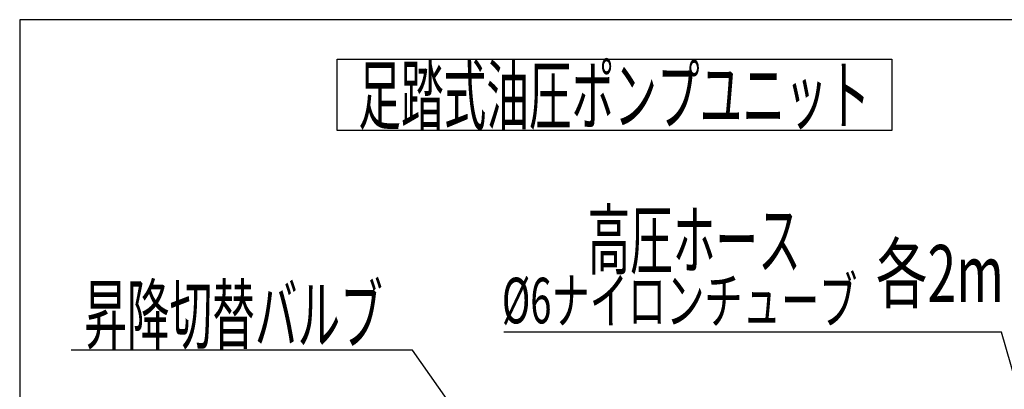
# Model space of a CAD drawing. Extents: x 12 to 354, y 12 to 247.
# Drawn here: x 22 to 92, y 221 to 247 of the extents above; entities that cross this region are included whole.
import ezdxf
from ezdxf.enums import TextEntityAlignment as Align

# ---------------------------------------------------------------- set-up
doc = ezdxf.new("R2010")
doc.units = 0
doc.header["$LTSCALE"] = 15
doc.layers.add('CSLAYER1', color=7, linetype='CONTINUOUS')
doc.styles.add('EASYDRAW_FONT', font='monotxt', dxfattribs={"height": 1, "bigfont": 'bigfont'})

# ---------------------------------------------------------------- blocks, each defined once
blk = doc.blocks.new('EASYDRAWDIM0000')
at = {"layer": 'CSLAYER1', "color": 4, "linetype": 'CONTINUOUS'}
for p, q in [((49.965027, 223.334465), (25.965027, 223.334465)), ((59.954607, 209.26233), (49.965027, 223.334465)), ((59.954607, 209.26233), (58.414241, 210.537976)), ((59.954607, 209.26233), (59.258434, 211.137255))]:
    blk.add_line(p, q, dxfattribs=at)
at = {"layer": 'CSLAYER1', "color": 4, "style": 'EASYDRAW_FONT', "width": 11.8125}
blk.add_text('昇降切替バルブ', height=4, dxfattribs=at).set_placement((26.892395, 223.823861), (47.892395, 223.823861), align=Align.FIT)
blk = doc.blocks.new('EASYDRAWDIM0002')
at = {"layer": 'CSLAYER1', "color": 4, "linetype": 'CONTINUOUS'}
for p, q in [((91.400701, 224.590041), (56.400701, 224.590041)), ((94.58755, 213.554611), (91.400701, 224.590041)), ((94.58755, 213.554611), (94.548882, 215.554237)), ((94.58755, 213.554611), (93.554249, 215.267004))]:
    blk.add_line(p, q, dxfattribs=at)
at = {"layer": 'CSLAYER1', "color": 4, "style": 'EASYDRAW_FONT', "width": 12.053571}
blk.add_text('高圧ホース', height=4, dxfattribs=at).set_placement((62.28103, 229.077702), (77.28103, 229.077702), align=Align.FIT)

msp = doc.modelspace()

# ---------------------------------------------------------------- linework, layer by layer
at = {"layer": 'CSLAYER1', "color": 7, "linetype": 'CONTINUOUS'}
for p, q in [((354.408853, 246.554675), (22.35521, 246.554675)), ((22.35521, 246.554675), (22.35521, 11.590892))]:
    msp.add_line(p, q, dxfattribs=at)
at = {"layer": 'CSLAYER1', "color": 4, "linetype": 'CONTINUOUS'}
for p, q in [((44.67566, 243.79179), (83.676785, 243.79179)), ((44.67566, 238.777359), (44.67566, 243.79179)), ((83.676785, 243.79179), (83.676785, 238.777359)), ((83.676785, 238.777359), (44.67566, 238.777359))]:
    msp.add_line(p, q, dxfattribs=at)

# ---------------------------------------------------------------- block references
at = {"layer": 'CSLAYER1'}
for name in ['EASYDRAWDIM0002', 'EASYDRAWDIM0000']:
    msp.add_blockref(name, (0, 0), dxfattribs=at)

# ---------------------------------------------------------------- texts
at = {"layer": 'CSLAYER1', "color": 4, "style": 'EASYDRAW_FONT'}
for s, height, width, p, p2 in [('足踏式油圧ポンプユニット', 4, 11.571429, (46.166557, 239.247135), (82.166557, 239.247135)), ('各2m', 4, 12.65625, (82.564884, 226.724398), (91.564884, 226.724398)), ('%%c6ナイロンチューブ', 3.2, 12.122845, (56.262443, 225.219401), (81.262443, 225.219401))]:
    msp.add_text(s, height=height, dxfattribs=dict(at, width=width)).set_placement(p, p2, align=Align.FIT)

doc.saveas('drawing.dxf')
